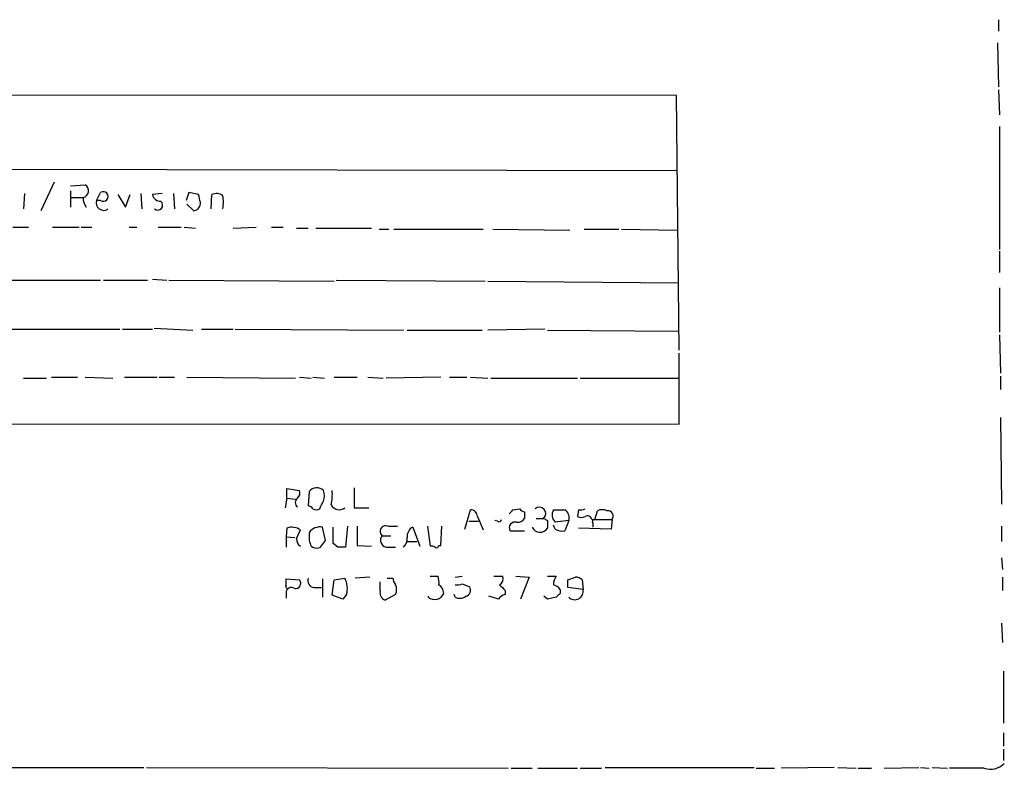
# Model space of a CAD drawing. Extents: x 7 to 1039, y 5 to 906.
# Drawn here: x 952 to 1039, y 52 to 118 of the extents above; entities that cross this region are included whole.
import ezdxf

# ---------------------------------------------------------------- set-up
doc = ezdxf.new("R2010")
doc.units = 0
doc.header["$MEASUREMENT"] = 0
doc.layers.add('MAIN', color=5, linetype='CONTINUOUS')

msp = doc.modelspace()

# ---------------------------------------------------------------- linework, layer by layer
at = {"layer": 'MAIN'}
for p, q in [((1038.1827, 118.0253), (1038.1827, 117.0093)), ((1038.098, 115.9933), (1038.1827, 112.0986)), ((1038.1827, 111.8446), (1038.2673, 109.6433)), ((1009.8193, 111.3366), (877.062, 111.4213)), ((1010.0733, 88.8999), (1009.8193, 111.3366)), ((1038.2673, 108.6273), (1038.2673, 97.7899)), ((876.9773, 104.9866), (1009.8193, 104.7326)), ((955.04, 103.7166), (953.8547, 101.1766)), ((956.4793, 103.3779), (957.7493, 103.4626)), ((952.4153, 102.7006), (952.3307, 101.3459)), ((956.4793, 102.9546), (956.4793, 101.5153)), ((956.4793, 102.3619), (957.58, 102.3619)), ((958.7653, 102.1079), (959.104, 102.7853)), ((960.628, 102.6159), (961.3053, 101.5153)), ((961.3053, 101.5153), (961.7287, 102.6159)), ((962.66, 102.7006), (962.7447, 101.3459)), ((964.5227, 102.7006), (963.676, 102.6159)), ((965.5387, 102.7006), (965.6233, 101.3459)), ((966.8933, 102.7853), (966.6393, 102.1079)), ((967.74, 102.6159), (966.8933, 102.7853)), ((968.8407, 101.3459), (968.9253, 102.6159)), ((959.104, 102.1079), (958.7653, 102.1079)), ((966.724, 101.7693), (967.3167, 101.1766)), ((951.3993, 99.7373), (952.754, 99.7373)), ((954.8707, 99.7373), (957.2413, 99.7373)), ((957.4107, 99.7373), (958.342, 99.7373)), ((961.644, 99.7373), (962.3213, 99.7373)), ((964.184, 99.7373), (966.216, 99.7373)), ((966.47, 99.7373), (967.486, 99.6526)), ((970.788, 99.6526), (972.82, 99.7373)), ((974.1747, 99.7373), (975.1907, 99.7373)), ((976.376, 99.6526), (977.392, 99.6526)), ((978.0693, 99.6526), (982.98, 99.6526)), ((983.6573, 99.5679), (984.504, 99.5679)), ((984.9273, 99.5679), (992.8013, 99.5679)), ((993.648, 99.5679), (1000.4213, 99.4833)), ((1001.6913, 99.5679), (1004.7393, 99.5679)), ((1004.9933, 99.5679), (1009.904, 99.4833)), ((1038.2673, 97.6206), (1038.2673, 95.7579)), ((948.8593, 95.0806), (959.104, 95.0806)), ((959.358, 95.0806), (963.2527, 95.0806)), ((963.676, 95.1653), (964.946, 95.0806)), ((965.1153, 95.0806), (979.678, 94.9959)), ((979.8473, 95.0806), (992.9707, 94.9959)), ((993.2247, 94.9959), (1009.9887, 94.8266)), ((1038.2673, 94.4033), (1038.2673, 90.5086)), ((942.5093, 90.7626), (960.7973, 90.7626)), ((961.0513, 90.7626), (963.676, 90.7626)), ((963.8453, 90.8473), (967.232, 90.6779)), ((967.994, 90.7626), (970.788, 90.7626)), ((970.9573, 90.7626), (985.774, 90.6779)), ((986.1127, 90.6779), (992.7167, 90.6779)), ((998.22, 90.7626), (993.2247, 90.6779)), ((998.474, 90.6779), (1009.9887, 90.5933)), ((1038.2673, 90.2546), (1038.352, 86.8679)), ((1010.0733, 82.3806), (1010.0733, 88.6459)), ((952.3307, 86.4446), (954.3627, 86.4446)), ((954.786, 86.5293), (957.072, 86.5293)), ((957.7493, 86.5293), (960.2047, 86.4446)), ((961.2207, 86.5293), (964.0993, 86.5293)), ((964.2687, 86.5293), (965.6233, 86.5293)), ((966.724, 86.5293), (976.2913, 86.4446)), ((976.63, 86.5293), (977.646, 86.4446)), ((977.8153, 86.5293), (978.8313, 86.4446)), ((979.678, 86.5293), (981.71, 86.5293)), ((982.6413, 86.5293), (983.996, 86.4446)), ((989.076, 86.5293), (984.25, 86.4446)), ((989.838, 86.5293), (991.362, 86.5293)), ((991.7007, 86.5293), (993.2247, 86.4446)), ((993.4787, 86.4446), (1001.0987, 86.4446)), ((1001.3527, 86.4446), (1010.0733, 86.4446)), ((1038.352, 86.6139), (1038.352, 85.4286)), ((876.9773, 82.4653), (1010.0733, 82.3806)), ((1038.352, 82.9733), (1038.4367, 75.3533)), ((975.5293, 75.8613), (975.5293, 76.7079)), ((975.5293, 76.7079), (976.63, 76.5386)), ((977.4767, 76.4539), (977.392, 75.1839)), ((981.456, 76.7926), (981.456, 75.0146)), ((975.5293, 75.8613), (975.36, 75.0146)), ((975.5293, 75.8613), (976.2913, 75.7766)), ((981.456, 75.0146), (982.726, 75.0146)), ((991.1927, 73.1519), (991.7007, 74.8453)), ((995.426, 74.8453), (996.0187, 74.9299)), ((996.442, 74.6759), (996.442, 74.0833)), ((1001.1833, 74.8453), (1001.0987, 74.2526)), ((1002.6227, 73.9986), (1002.8767, 74.7606)), ((991.5313, 73.8293), (992.378, 73.8293)), ((992.2933, 74.2526), (992.8013, 73.0673)), ((994.0713, 73.8293), (993.8173, 73.9139)), ((997.458, 74.0833), (998.1353, 74.0833)), ((998.474, 73.9139), (998.474, 73.2366)), ((1000.3367, 73.9139), (999.1513, 73.7446)), ((1000.3367, 73.9139), (999.998, 72.9826)), ((1002.3687, 73.9986), (1002.6227, 73.9986)), ((1002.6227, 73.9986), (1004.1467, 73.9986)), ((1004.1467, 73.9986), (1004.062, 73.1519)), ((975.5293, 73.2366), (975.4447, 72.4746)), ((976.376, 72.3053), (976.7147, 73.0673)), ((978.916, 72.1359), (978.662, 73.3213)), ((979.5933, 71.8819), (979.5933, 73.3213)), ((980.8633, 73.4059), (980.694, 71.5433)), ((981.71, 73.4059), (981.71, 71.7126)), ((984.4193, 73.4059), (985.266, 73.4059)), ((986.6207, 73.3213), (987.2133, 71.6279)), ((987.8907, 73.4059), (988.1447, 71.6279)), ((989.076, 71.7126), (989.1607, 73.4059)), ((995.172, 72.9826), (996.442, 72.9826)), ((999.1513, 73.1519), (998.982, 73.4906)), ((1004.062, 73.1519), (1001.1833, 73.2366)), ((1002.4533, 73.6599), (1002.4533, 73.3213)), ((1038.4367, 73.4059), (1038.4367, 72.0513)), ((975.4447, 72.4746), (975.4447, 71.5433)), ((975.4447, 72.4746), (976.2067, 72.3899)), ((978.4927, 71.5433), (978.916, 72.1359)), ((983.9113, 72.5593), (984.6733, 72.5593)), ((986.028, 72.0513), (986.9593, 72.0513)), ((977.646, 71.6279), (977.8153, 71.5433)), ((980.0167, 71.5433), (979.5933, 71.8819)), ((981.71, 71.7126), (982.98, 71.6279)), ((984.25, 71.5433), (985.0967, 71.5433)), ((988.9067, 71.7126), (989.076, 71.7126)), ((1038.4367, 70.6119), (1038.5213, 69.5959)), ((975.4447, 68.2413), (975.4447, 68.7493)), ((975.4447, 68.7493), (976.63, 68.6646)), ((978.662, 68.7493), (978.662, 67.1406)), ((979.5087, 67.3099), (979.678, 68.6646)), ((979.678, 68.6646), (980.6093, 68.8339)), ((982.8107, 68.9186), (981.5407, 68.8339)), ((983.742, 67.7333), (983.742, 68.4953)), ((984.3347, 68.8339), (984.8427, 68.8339)), ((988.1447, 69.0033), (988.822, 69.0033)), ((990.346, 68.9186), (990.9387, 69.0033)), ((993.7327, 69.0033), (994.4947, 69.0033)), ((995.68, 69.0033), (996.8653, 68.9186)), ((996.8653, 68.9186), (996.1033, 66.9713)), ((998.474, 69.0033), (999.236, 69.0033)), ((1000.252, 68.6646), (1000.9293, 68.9186)), ((1001.522, 68.6646), (1001.6067, 67.8179)), ((1038.5213, 68.9186), (1038.5213, 67.7333)), ((977.9, 67.9873), (978.5773, 67.9873)), ((990.9387, 68.3259), (991.616, 68.0719)), ((994.7487, 67.7333), (994.7487, 67.3946)), ((999.5747, 67.8179), (999.5747, 67.4793)), ((1001.6067, 67.8179), (1000.252, 67.9873)), ((975.4447, 67.4793), (975.4447, 67.0559)), ((980.44, 66.9713), (979.5087, 67.3099)), ((980.7787, 67.3946), (980.44, 66.9713)), ((985.0967, 67.3946), (984.1653, 66.8866)), ((987.9753, 67.1406), (987.9753, 67.2253)), ((990.346, 67.1406), (990.2613, 67.3946)), ((994.156, 66.9713), (993.3093, 67.2253)), ((998.474, 66.9713), (998.1353, 67.2253)), ((999.236, 67.1406), (998.474, 66.9713)), ((1038.4367, 64.8546), (1038.5213, 63.1613)), ((1038.606, 60.6213), (1038.606, 56.0493)), ((1038.606, 55.2026), (1038.606, 54.0173)), ((1038.606, 53.7633), (1038.606, 52.7473)), ((948.2667, 52.1546), (962.914, 52.1546)), ((963.168, 52.1546), (995.0027, 52.0699)), ((995.2567, 52.0699), (997.1193, 52.0699)), ((997.6273, 52.0699), (1001.0987, 52.0699)), ((1001.3527, 52.0699), (1003.2153, 52.0699)), ((1003.554, 52.1546), (1016.6773, 52.1546)), ((1016.8467, 52.0699), (1018.4553, 52.0699)), ((1023.7047, 52.1546), (1019.048, 52.0699)), ((1024.0433, 52.1546), (1025.652, 52.0699)), ((1025.8213, 52.0699), (1027.0067, 52.0699)), ((1028.1073, 52.0699), (1031.1553, 52.1546)), ((1031.3247, 52.1546), (1032.0867, 52.0699)), ((1032.3407, 52.1546), (1033.6953, 52.0699)), ((1036.9127, 52.0699), (1033.8647, 52.0699))]:
    msp.add_line(p, q, dxfattribs=at)
for centre, radius, start, end in [((957.4523, 102.9449), 0.5968, 282.354913, 60.157481), ((959.0817, 102.351), 1.5017, 179.584129, 213.813876), ((959.358, 102.4466), 0.4234, 233.132809, 126.867191), ((964.4028, 102.7642), 0.7418, 191.532613, 272.720065), ((798.5173, 59.9567), 174.5168, 13.919637, 14.148844), ((969.3213, 101.8065), 0.9011, 53.547217, 116.070252), ((967.867, 101.9386), 2.0761, 343.412042, 16.587958), ((959.4003, 101.8963), 0.6693, 161.570465, 304.691906), ((964.1416, 101.6846), 0.4387, 228.827595, 48.807931), ((967.2111, 101.8702), 0.7016, 278.656754, 5.595196), ((976.0375, 76.3269), 0.6292, 312.268789, 19.661787), ((978.1502, 75.9191), 0.86, 46.08359, 141.548286), ((977.5184, 76.073), 1.3136, 339.236183, 20.759739), ((975.0235, 76.1999), 4.498, 348.050526, 4.318496), ((976.7257, 75.4803), 0.4641, 124.820083, 235.179917), ((809.2174, 159.9486), 189.3506, 333.320357, 333.549527), ((977.3497, 74.6337), 0.5518, 32.463229, 85.603684), ((978.1117, 75.3956), 0.552, 237.524828, 302.466416), ((980.1205, 75.6264), 0.783, 207.190083, 308.623243), ((991.7147, 74.2667), 0.5788, 358.604026, 91.386077), ((910.5817, 159.3509), 119.7487, 314.885409, 315.114592), ((996.4847, 75.2268), 0.5525, 212.502209, 265.567893), ((997.7543, 74.5066), 0.5588, 311.990261, 131.98264), ((999.8172, 74.4104), 0.9417, 152.493394, 224.995698), ((999.49, 328.8451), 254.0003, 269.885409, 270.114592), ((999.5684, 74.1618), 0.8073, 342.117164, 57.849422), ((1001.3528, 75.7765), 0.9465, 259.683783, 296.559637), ((1003.3, 73.7865), 1.0621, 66.512404, 113.487596), ((1003.7825, 74.2949), 0.4694, 320.86944, 97.244609), ((994.1983, 73.9986), 0.2117, 233.124688, 0), ((995.617, 73.248), 0.5181, 73.436339, 210.81204), ((995.8493, 74.4219), 0.6826, 262.88019, 330.261365), ((1040.6446, 158.6535), 94.6528, 243.313562, 243.5428), ((1001.4374, 74.8873), 0.7194, 241.913927, 298.079046), ((1001.9877, 73.928), 0.3875, 10.497939, 123.11188), ((1002.6226, 73.7869), 0.2117, 89.972935, 216.875312), ((975.9526, 71.9659), 1.3394, 55.319186, 108.424127), ((978.4572, 72.1623), 1.177, 79.979048, 146.417948), ((984.231, 72.9432), 0.4996, 67.855685, 230.213518), ((987.0184, 72.5001), 0.9124, 115.840502, 186.937297), ((997.8191, 73.6375), 0.7679, 204.315517, 328.526927), ((999.8288, 74.3382), 1.3661, 240.269164, 277.114612), ((977.0533, 72.2206), 0.6826, 172.87186, 240.261365), ((1146.8266, 72.4746), 169.3502, 179.885409, 180.114592), ((1104.5687, 114.2094), 133.8752, 198.317001, 198.54617), ((984.3924, 72.1552), 0.6283, 139.971417, 256.899431), ((985.1272, 72.2931), 0.9902, 310.782042, 5.60984), ((978.154, 72.1782), 0.7196, 241.921424, 298.078576), ((980.3553, -97.7566), 169.3002, 89.885375, 90.114591), ((988.2718, 71.1626), 0.4823, 52.11564, 105.278039), ((988.695, 71.7126), 0.2116, 233.124688, 0), ((976.266, 68.3683), 0.4694, 262.743283, 39.145968), ((977.9899, 68.6169), 0.6361, 160.052295, 261.87372), ((978.895, 67.9025), 1.951, 344.910243, 28.51577), ((985.7982, 68.8927), 0.9573, 183.521453, 222.879217), ((986.9606, 68.4107), 1.9535, 355.025178, 17.659526), ((993.9866, 68.7493), 0.5681, 296.574073, 26.56054), ((1000.5066, 68.1564), 1.527, 146.315136, 176.812677), ((830.902, 68.326), 169.3503, 359.885409, 0.114558), ((1000.87, 67.9617), 0.9587, 47.151439, 86.453861), ((975.614, 68.1143), 0.2117, 143.124688, 270), ((975.9104, 67.5386), 0.4694, 50.854032, 187.256717), ((984.4194, 67.5428), 0.7037, 164.292832, 248.832127), ((984.1224, 67.818), 1.0623, 336.511757, 23.483296), ((988.3562, 67.4369), 0.9747, 2.493128, 55.613783), ((990.4732, 69.4687), 1.234, 264.083348, 292.162683), ((991.1292, 67.7756), 0.5699, 285.062887, 31.327573), ((1121.4946, 194.9872), 179.6053, 224.885409, 225.114592), ((998.6433, 67.1406), 1.1516, 36.024081, 72.896174), ((1000.8643, 67.6807), 0.755, 225.670754, 10.470472), ((988.5301, 67.8), 0.8618, 229.923718, 338.152911), ((990.7419, 67.9495), 0.9006, 243.921483, 306.475463), ((995.0877, 66.2934), 1.1522, 107.110772, 143.960562), ((1084.0553, -17.34), 119.7133, 134.885375, 135.114625), ((1037.463, 53.7038), 1.7241, 251.386397, 315.40418)]:
    msp.add_arc(centre, radius, start, end, dxfattribs=at)

doc.saveas('drawing.dxf')
